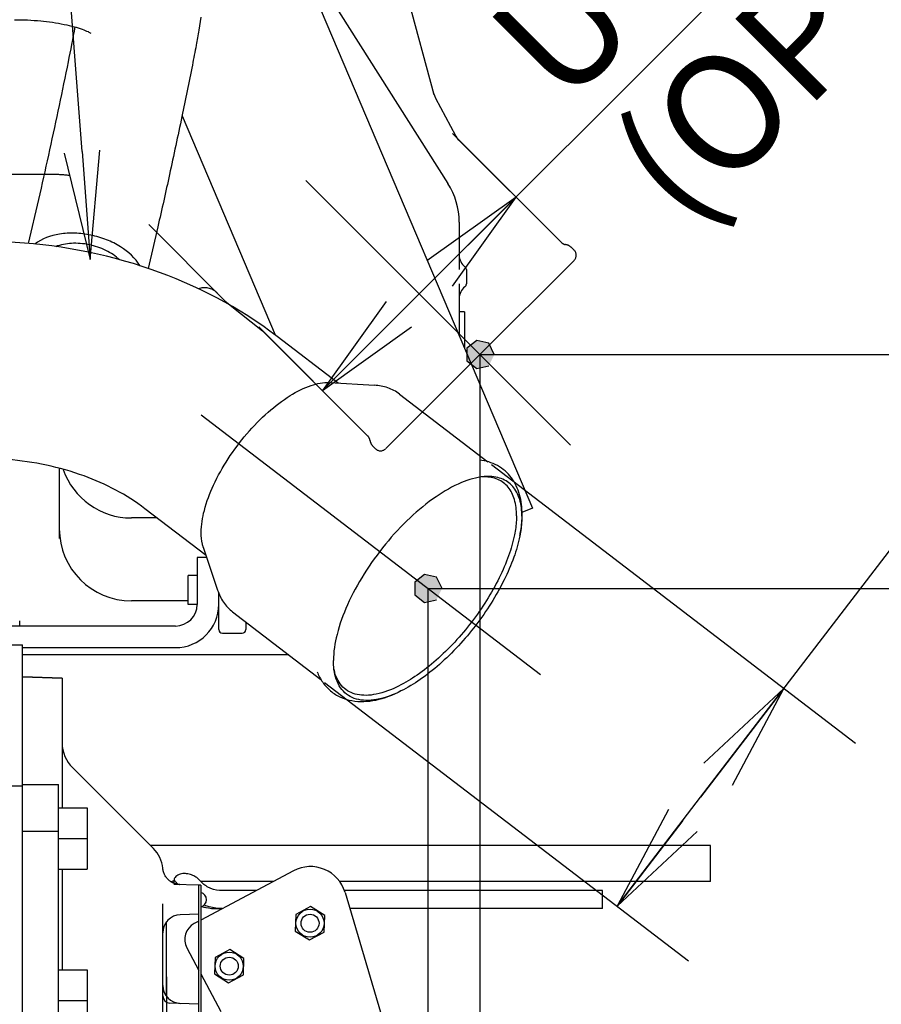
# Model space of a CAD drawing. Units: millimetres. Extents: x 24 to 598, y -9 to 405.
# Drawn here: x 158 to 182, y 322 to 349 of the extents above; entities that cross this region are included whole.
import ezdxf

# ---------------------------------------------------------------- set-up
doc = ezdxf.new("R2010")
doc.units = ezdxf.units.MM
doc.header["$LTSCALE"] = 32.67
for name, pattern in [('CENTER', [0.6, 0.375, -0.075, 0.075, -0.075]), ('HIDDEN', [0.2, 0.1, -0.1]), ('PHANTOM', [0.8, 0.45, -0.05, 0.1, -0.05, 0.1, -0.05])]:
    doc.linetypes.add(name, pattern=pattern)
doc.layers.get('0').update_dxf_attribs({"linetype": 'CONTINUOUS'})
for name, color, linetype in [('ALL_AXIS', 7, 'CONTINUOUS'), ('DEFAULT_2', 8, 'HIDDEN'), ('DEFAULT_3', 7, 'PHANTOM')]:
    doc.layers.add(name, color=color, linetype=linetype)
doc.styles.get("Standard").update_dxf_attribs({"font": 'txt.shx', "width": 0.8, "bigfont": '@extfont2.shx'})

# ---------------------------------------------------------------- blocks, each defined once
blk = doc.blocks.new('_OPEN')
at = {"color": 0, "linetype": 'ByBlock'}
for p, q in [((0, 0), (-1, 0.1667)), ((-1, -0.1667), (0, 0)), ((-1, 0), (0, 0))]:
    blk.add_line(p, q, dxfattribs=at)

msp = doc.modelspace()

# ---------------------------------------------------------------- hatches: boundary and pattern name
at = {"linetype": 'Continuous'}
for points in [[(171.17756, 340.02075), (171.02711, 340.33336), (170.68894, 340.41081), (170.41744, 340.19484), (170.41744, 339.84666), (170.68894, 339.63069), (171.02711, 339.70814)], [(169.72756, 333.52437), (169.57711, 333.83698), (169.23894, 333.91443), (168.96744, 333.69846), (168.96744, 333.35028), (169.23894, 333.13431), (169.57711, 333.21176)]]:
    msp.add_hatch(color=7, dxfattribs=at).paths.add_polyline_path(points)

# ---------------------------------------------------------------- linework, layer by layer
at = {"color": 7, "linetype": 'Continuous'}
for p, q in [((169.0934, 341.70491), (207.44635, 380.05787)), ((176.90131, 327.72255), (216.13499, 378.93848)), ((165.23501, 352.11575), (169.89168, 344.77109)), ((166.06575, 350.29897), (172.2393, 335.75499)), ((163.03309, 349.38918), (162.97397, 349.02803)), ((162.50875, 346.65), (165.09206, 340.56411)), ((173.0403, 343.13202), (170.01264, 346.15969)), ((158.5235, 344.3309), (158.24098, 343.10349)), ((158.55955, 344.48817), (158.5235, 344.3309)), ((171.78041, 344.39192), (169.0934, 341.70491)), ((161.83686, 343.56824), (161.56998, 342.40878)), ((170.20256, 343.70016), (170.20256, 342.5744)), ((170.20256, 342.5744), (170.20212, 342.38075)), ((170.40256, 342.38075), (170.40256, 341.98075)), ((170.20212, 341.98075), (170.20256, 341.7871)), ((166.40639, 339.01791), (169.0934, 341.70491)), ((170.20256, 341.7871), (170.20256, 340.55325)), ((170.35256, 341.21075), (170.22256, 341.21075)), ((170.35256, 341.21075), (170.35256, 340.19987)), ((167.66629, 337.75801), (164.63863, 340.78567)), ((166.84151, 339.22677), (165.14709, 340.52478)), ((170.68894, 340.41081), (170.41744, 340.19484)), ((171.02711, 340.33336), (170.68894, 340.41081)), ((171.17756, 340.02075), (171.02711, 340.33336)), ((170.41744, 340.19484), (170.41744, 339.84666)), ((170.77756, 340.02075), (200.13754, 340.02075)), ((170.77756, 340.02075), (170.77756, 279.26075)), ((170.41744, 339.84666), (170.68894, 339.63069)), ((170.68894, 339.63069), (171.02711, 339.70814)), ((166.60353, 339.24052), (167.85223, 339.16839)), ((168.54778, 338.92115), (170.99957, 337.04296)), ((171.10099, 336.96528), (181.20286, 329.2268)), ((159.10256, 336.85887), (159.10256, 334.91575)), ((163.17454, 334.43989), (161.48012, 335.73789)), ((172.2393, 335.75499), (171.94615, 335.63055)), ((161.81579, 335.48075), (161.10256, 335.48075)), ((163.09931, 334.66608), (163.49408, 333.47923)), ((163.19421, 334.38075), (162.92756, 334.38075)), ((162.92756, 334.38075), (162.92756, 333.08075)), ((169.23894, 333.91443), (168.96744, 333.69846)), ((169.57711, 333.83698), (169.23894, 333.91443)), ((162.92756, 333.88075), (162.67756, 333.88075)), ((162.67756, 333.08077), (162.67756, 333.88073)), ((168.96744, 333.69846), (168.96744, 333.35028)), ((169.72756, 333.52437), (169.57711, 333.83698)), ((163.52756, 332.38076), (163.52756, 333.39803)), ((169.32756, 333.52437), (169.32756, 287.26075)), ((169.32756, 333.52437), (192.13754, 333.52437)), ((162.67756, 333.18075), (161.10256, 333.18075)), ((168.96744, 333.35028), (169.23894, 333.13431)), ((169.23894, 333.13431), (169.57711, 333.21176)), ((162.92756, 333.08075), (162.67756, 333.08075)), ((163.9139, 332.87205), (166.36549, 330.99403)), ((158.00256, 332.48075), (158.00256, 332.62075)), ((164.27756, 332.59347), (164.27756, 332.38075)), ((162.32756, 332.48075), (157.67756, 332.48075)), ((163.62756, 332.28075), (164.17756, 332.28075)), ((155.1929, 331.96075), (158.07756, 331.96075)), ((158.07756, 318.38075), (158.07756, 331.96075)), ((158.07756, 331.88075), (162.32756, 331.88075)), ((165.46903, 331.68075), (158.07756, 331.68075)), ((158.07756, 331.07045), (159.17756, 331.03151)), ((159.17756, 331.0315), (158.07756, 331.07044)), ((159.17756, 331.0315), (159.17756, 327.43075)), ((166.46711, 330.91618), (176.56898, 323.1777)), ((179.21824, 330.7471), (176.90131, 327.72255)), ((161.71396, 326.30359), (159.47046, 328.54709)), ((158.07756, 328.02963), (156.57756, 328.02963)), ((158.07756, 328.08075), (159.07756, 328.08075)), ((159.07756, 318.38075), (159.07756, 328.08075)), ((174.58437, 324.698), (176.90131, 327.72255)), ((159.07756, 327.43075), (159.87756, 327.43075)), ((159.87756, 327.43075), (159.87756, 325.73075)), ((158.07756, 326.78305), (159.07756, 326.78305)), ((159.07756, 326.58075), (159.87756, 326.58075)), ((177.17756, 326.38075), (161.6368, 326.38075)), ((177.17756, 325.38075), (177.17756, 326.38075)), ((159.07756, 325.73075), (159.87756, 325.73075)), ((159.17756, 325.73075), (159.17756, 322.93075)), ((161.97639, 325.72778), (161.97365, 325.7511)), ((161.98059, 325.7027), (161.97639, 325.72778)), ((161.98605, 325.67788), (161.98059, 325.7027)), ((161.99277, 325.65336), (161.98605, 325.67788)), ((162.00072, 325.62922), (161.99277, 325.65336)), ((162.00989, 325.60551), (162.00072, 325.62922)), ((162.02026, 325.5823), (162.00989, 325.60551)), ((162.03179, 325.55965), (162.02026, 325.5823)), ((162.04446, 325.53761), (162.03179, 325.55965)), ((162.05823, 325.51625), (162.04446, 325.53761)), ((162.07306, 325.49561), (162.05823, 325.51625)), ((162.08892, 325.47576), (162.07306, 325.49561)), ((162.10577, 325.45675), (162.08892, 325.47576)), ((162.12355, 325.43862), (162.10577, 325.45675)), ((162.14223, 325.42142), (162.12355, 325.43862)), ((163.0562, 325.35567), (162.93718, 325.47468)), ((165.60479, 325.68177), (163.02756, 324.31143)), ((162.16171, 325.40523), (162.14223, 325.42142)), ((162.18209, 325.38997), (162.16171, 325.40523)), ((162.20208, 325.37649), (162.18209, 325.38997)), ((162.22047, 325.36529), (162.20208, 325.37649)), ((162.23724, 325.35598), (162.22047, 325.36529)), ((162.25273, 325.34811), (162.23724, 325.35598)), ((162.2671, 325.34139), (162.25273, 325.34811)), ((162.28049, 325.33563), (162.2671, 325.34139)), ((162.29302, 325.33065), (162.28049, 325.33563)), ((162.97756, 325.2797), (162.28232, 325.30398)), ((162.30479, 325.32632), (162.29302, 325.33065)), ((162.31588, 325.32254), (162.30479, 325.32632)), ((162.32633, 325.31924), (162.31588, 325.32254)), ((162.33622, 325.31636), (162.32633, 325.31924)), ((162.34557, 325.31383), (162.33622, 325.31636)), ((162.35443, 325.31161), (162.34557, 325.31383)), ((162.36281, 325.30967), (162.35443, 325.31161)), ((162.37068, 325.30798), (162.36281, 325.30967)), ((162.40222, 325.30254), (162.36846, 325.3363)), ((162.37799, 325.30653), (162.37068, 325.30798)), ((162.38468, 325.30531), (162.37799, 325.30653)), ((162.39063, 325.30429), (162.38468, 325.30531)), ((162.39589, 325.30346), (162.39063, 325.30429)), ((162.4007, 325.30275), (162.39589, 325.30346)), ((162.40526, 325.30212), (162.4007, 325.30275)), ((162.40959, 325.30156), (162.40526, 325.30212)), ((162.41365, 325.30107), (162.40959, 325.30156)), ((162.41394, 325.30104), (162.41365, 325.30107)), ((162.42712, 325.29969), (162.41394, 325.30104)), ((162.42982, 325.29945), (162.42712, 325.29969)), ((162.43881, 325.29879), (162.42982, 325.29945)), ((162.44254, 325.29856), (162.43881, 325.29879)), ((162.44051, 325.29868), (162.44722, 325.29834)), ((162.44601, 325.29837), (162.44254, 325.29856)), ((163.02756, 325.2797), (162.97756, 325.2797)), ((162.97756, 321.0797), (162.97756, 325.2797)), ((163.02756, 325.2797), (163.02756, 321.0797)), ((165.03866, 325.38075), (163.03112, 325.38075)), ((177.17756, 325.38075), (166.8874, 325.38075)), ((164.56848, 325.13075), (163.62478, 325.13075)), ((174.17756, 325.13075), (167.01742, 325.13075)), ((167.03308, 325.08284), (169.17934, 317.83718)), ((174.17756, 324.63075), (174.17756, 325.13075)), ((161.97756, 320.88075), (161.97756, 324.76643)), ((163.4954, 324.63075), (163.62811, 324.63075)), ((166.07776, 324.68742), (165.66994, 324.47058)), ((166.46946, 324.44266), (166.07776, 324.68742)), ((174.17756, 324.63075), (167.167, 324.63075)), ((162.97756, 324.4797), (162.46011, 324.46163)), ((165.66994, 324.47058), (165.65383, 324.00898)), ((166.45334, 323.98106), (166.46946, 324.44266)), ((162.07756, 322.38075), (162.07756, 324.26175)), ((162.97756, 324.28485), (162.84986, 324.21695)), ((165.65383, 324.00898), (166.04552, 323.76422)), ((166.04552, 323.76422), (166.45334, 323.98106)), ((162.64312, 323.54074), (162.97756, 322.91175)), ((163.42726, 323.27812), (163.41114, 322.81652)), ((163.83507, 323.49496), (163.42726, 323.27812)), ((164.22677, 323.2502), (163.83507, 323.49496)), ((164.21065, 322.7886), (164.22677, 323.2502)), ((159.07756, 322.93075), (159.87756, 322.93075)), ((159.87756, 322.93075), (159.87756, 321.23075)), ((163.02756, 322.81771), (163.58207, 321.77484)), ((163.41114, 322.81652), (163.80283, 322.57176)), ((163.80283, 322.57176), (164.21065, 322.7886)), ((159.07756, 322.08075), (159.87756, 322.08075)), ((162.97756, 321.9797), (162.17058, 322.00788))]:
    msp.add_line(p, q, dxfattribs=at)
msp.add_lwpolyline([(159.73271, 345.65602), (156.22993, 391.23925), (114.8227, 391.23925)], dxfattribs=at)
for centre, radius in [((166.06164, 324.22582), 0.39), ((166.06164, 324.22582), 0.25), ((163.81895, 323.03336), 0.39), ((163.81895, 323.03336), 0.25)]:
    msp.add_circle(centre, radius, dxfattribs=at)
for centre, radius, start, end in [((168.20256, 343.70016), 2, 0, 32.37554), ((170.60256, 342.78075), 0.4, 180, 233.130102), ((170.30256, 342.38075), 0.1, 0, 53.130102), ((170.60256, 341.58075), 0.4, 126.869898, 180.000068), ((170.30256, 341.98075), 0.1, 306.869898, 360), ((170.22256, 341.23075), 0.02, 180, 270), ((161.10256, 337.48075), 2, 198.95761, 270), ((170.8878, 335.32745), 1.29645, 89.593613, 92.588965), ((169.84761, 335.52884), 2.09624, 359.992635, 1.513665), ((161.10256, 335.18075), 2, 180, 270), ((162.32756, 333.08075), 1.2, 270, 360), ((162.32756, 333.08075), 0.6, 270, 360), ((163.62756, 332.38075), 0.1, 180, 270), ((164.17756, 332.38075), 0.1, 270, 360), ((168.00337, 331.55114), 1.30722, 191.970589, 195.439569), ((167.93269, 331.53228), 1.23406, 195.469328, 195.900111), ((160.17756, 329.2542), 1, 181.343498, 225), ((161.07756, 325.6672), 0.9, 5.382499, 45), ((166.07426, 324.79882), 1, 16.5, 118), ((162.98256, 324.87978), 0.205, 0, 77.319617), ((162.98256, 324.8797), 0.205, 282.680383, 77.319617), ((162.47756, 323.96194), 0.5, 92, 179.933109), ((163.0846, 323.77547), 0.5, 118, 208), ((162.47756, 323.96202), 0.5, 177.478684, 179.942321), ((162.47756, 322.49754), 0.5, 180.495553, 268), ((162.17756, 322.20776), 0.2, 179.999976, 267.999999), ((160.67756, 322.38075), 1.4, 353.097411, 360)]:
    msp.add_arc(centre, radius, start, end, dxfattribs=at)
for centre, major_axis, ratio, start_param, end_param in [((162.42756, 325.88075), (0.30075, 0.48662), 0.38196601, -2.84800976, -2.51869086), ((162.37756, 325.68075), (0.0739, 0.26682), 0.48920641, -3.23557683, -3.15708899)]:
    msp.add_ellipse(centre, major_axis=major_axis, ratio=ratio, start_param=start_param, end_param=end_param, dxfattribs=at)
for points, knots in [([(157.86168, 349.32075), (158.103, 349.32075), (158.56459, 349.29977), (159.11614, 349.22192), (159.49926, 349.13172), (159.72056, 349.06364), (159.87604, 349.00155), (159.95531, 348.96178), (159.98117, 348.94564)], [0, 0, 0, 0, 0.33370638, 0.63801158, 0.76865418, 0.87769986, 0.95784115, 1, 1, 1, 1]), ([(159.53669, 349.12058), (159.47581, 348.79734), (159.33099, 348.06806), (159.01047, 346.52279), (158.7453, 345.30192), (158.55955, 344.48817)], [0, 0, 0, 0, 0.20841556, 0.47110923, 1, 1, 1, 1]), ([(162.97397, 349.02803), (162.95126, 348.88932), (162.89301, 348.56654), (162.73918, 347.76705), (162.49413, 346.56903), (162.17474, 345.07153), (161.94808, 344.0514), (161.83686, 343.56824)], [0, 0, 0, 0, 0.07560295, 0.17640501, 0.43792071, 0.73331782, 1, 1, 1, 1]), ([(161.34357, 342.4818), (161.21695, 342.70012), (160.90513, 342.97803), (160.41399, 343.22104), (159.98447, 343.34889), (159.54173, 343.4029), (159.00498, 343.37505), (158.61719, 343.24157), (158.42514, 343.08913)], [0, 0, 0, 0, 0.23239322, 0.36601604, 0.5047189, 0.6426851, 0.77421678, 1, 1, 1, 1]), ([(165.14709, 340.52478), (164.09882, 341.3278), (161.66802, 342.59366), (158.98523, 343.08842), (157.61911, 343.15047)], [0, 0, 0, 0, 0.49124967, 1, 1, 1, 1]), ([(160.77279, 342.65372), (160.66287, 342.75854), (160.39338, 342.93602), (159.93336, 343.08975), (159.45388, 343.12962), (159.14151, 343.07082), (159.00401, 343.01614)], [0, 0, 0, 0, 0.2416288, 0.50428497, 0.76458525, 1, 1, 1, 1]), ([(163.03998, 335.07464), (163.03998, 335.28292), (163.11717, 335.73997), (163.37899, 336.4297), (163.77987, 337.14333), (164.2889, 337.82365), (164.8656, 338.41728), (165.46565, 338.87789), (166.04139, 339.17228), (166.43233, 339.25041), (166.60353, 339.24052)], [0, 0, 0, 0, 0.10690731, 0.23486663, 0.37738029, 0.52558741, 0.66982203, 0.80097413, 0.91198146, 1, 1, 1, 1]), ([(168.54778, 338.92115), (168.44956, 338.99639), (168.22547, 339.11568), (167.97716, 339.16118), (167.85223, 339.16839)], [0, 0, 0, 0, 0.49717966, 1, 1, 1, 1]), ([(161.48012, 335.73789), (160.97158, 336.12745), (159.73991, 336.7647), (158.38945, 337.04614), (157.66968, 337.10588)], [0, 0, 0, 0, 0.47004716, 1, 1, 1, 1]), ([(171.94888, 335.58274), (171.94888, 335.76561), (171.90998, 336.1252), (171.68401, 336.61702), (171.28166, 336.97076), (170.94014, 337.07065), (170.76828, 337.08963)], [0, 0, 0, 0, 0.26057716, 0.50843117, 0.75362735, 1, 1, 1, 1]), ([(171.94313, 335.58421), (171.93891, 335.74313), (171.89912, 336.03808), (171.71488, 336.35778), (171.50578, 336.51977), (171.25418, 336.6292), (171.03869, 336.64164), (170.89539, 336.62938)], [0, 0, 0, 0, 0.28164662, 0.51813195, 0.63037565, 0.74518722, 1, 1, 1, 1]), ([(170.89539, 336.62938), (170.67837, 336.61081), (170.2042, 336.468), (169.51318, 336.0679), (168.80673, 335.48606), (168.13701, 334.76299), (167.55214, 333.95097), (167.09493, 333.10896), (166.79785, 332.29915), (166.71127, 331.76439), (166.71127, 331.52017)], [0, 0, 0, 0, 0.093542, 0.20865257, 0.34146086, 0.48499946, 0.63081216, 0.77015232, 0.89512124, 1, 1, 1, 1]), ([(171.79537, 335.54482), (171.79537, 335.69702), (171.76688, 335.97941), (171.61516, 336.29466), (171.43487, 336.46657), (171.21822, 336.59087), (171.02567, 336.6229), (170.89699, 336.62386)], [0, 0, 0, 0, 0.28849368, 0.53054462, 0.64318737, 0.75608886, 1, 1, 1, 1]), ([(171.8849, 334.98133), (171.89523, 335.03273), (171.93084, 335.23132), (171.94888, 335.43339), (171.94888, 335.58274)], [0, 0, 0, 0, 0.25981264, 1, 1, 1, 1]), ([(171.79537, 335.54482), (171.79537, 335.50278), (171.78999, 335.32362), (171.76487, 335.14536), (171.73785, 335.01093)], [0, 0, 0, 0, 0.2346563, 1, 1, 1, 1]), ([(171.94386, 335.52857), (171.94386, 335.48548), (171.93835, 335.30184), (171.91259, 335.11912), (171.88489, 334.98132)], [0, 0, 0, 0, 0.23465525, 1, 1, 1, 1]), ([(163.09931, 334.66608), (163.08922, 334.69639), (163.05224, 334.82949), (163.03998, 334.96862), (163.03998, 335.07464)], [0, 0, 0, 0, 0.23154879, 1, 1, 1, 1]), ([(171.73785, 335.01093), (171.69844, 334.81489), (171.5801, 334.40799), (171.22057, 333.57544), (170.57913, 332.56566), (169.77121, 331.68341), (169.06099, 331.1195), (168.69893, 330.89928), (168.51992, 330.81019)], [0, 0, 0, 0, 0.11043986, 0.23309147, 0.49999843, 0.76690625, 0.88955887, 1, 1, 1, 1]), ([(171.88489, 334.98132), (171.84451, 334.78042), (171.72322, 334.36341), (171.35478, 333.51018), (170.69742, 332.47532), (169.86946, 331.57112), (169.14162, 330.99314), (168.77057, 330.7674), (168.5871, 330.67607)], [0, 0, 0, 0, 0.1104385, 0.23308743, 0.49998846, 0.76689575, 0.88955206, 1, 1, 1, 1]), ([(163.49408, 333.47923), (163.53357, 333.36049), (163.64216, 333.13259), (163.81568, 332.94729), (163.9139, 332.87205)], [0, 0, 0, 0, 0.50282021, 1, 1, 1, 1]), ([(166.73789, 331.20214), (166.73339, 331.22715), (166.71721, 331.3324), (166.71127, 331.43912), (166.71127, 331.52017)], [0, 0, 0, 0, 0.23861619, 1, 1, 1, 1]), ([(166.26042, 331.20503), (166.30013, 331.10367), (166.40194, 330.90922), (166.62336, 330.66575), (166.90217, 330.49099), (167.32727, 330.36106), (167.92192, 330.3942), (168.36547, 330.56574), (168.58712, 330.67608)], [0, 0, 0, 0, 0.12033735, 0.23999093, 0.35959745, 0.4795835, 0.72630643, 1, 1, 1, 1]), ([(168.5871, 330.67607), (168.37333, 330.56966), (168.05154, 330.4453), (167.62372, 330.40357), (167.35293, 330.43877), (167.12001, 330.54113), (166.86462, 330.77215), (166.76926, 331.02782), (166.73789, 331.20214)], [0, 0, 0, 0, 0.31168975, 0.44192937, 0.55774288, 0.66425948, 0.76879871, 1, 1, 1, 1]), ([(168.51992, 330.81019), (168.32218, 330.71178), (168.02479, 330.59557), (167.62836, 330.54614), (167.37404, 330.56659), (167.15118, 330.64419), (166.96665, 330.77922), (166.82699, 330.96707), (166.76833, 331.11523), (166.74584, 331.1942)], [0, 0, 0, 0, 0.31336628, 0.44578304, 0.56403145, 0.67219136, 0.77633427, 0.8835036, 1, 1, 1, 1]), ([(162.42756, 325.58075), (162.40465, 325.57158), (162.36356, 325.54907), (162.31766, 325.50459), (162.29141, 325.46091), (162.2878, 325.42992), (162.29173, 325.4185)], [0, 0, 0, 0, 0.32821632, 0.61462507, 0.83938732, 1, 1, 1, 1]), ([(162.93743, 325.47444), (162.92407, 325.48782), (162.89111, 325.51173), (162.81518, 325.55246), (162.70645, 325.59096), (162.56714, 325.61243), (162.47112, 325.59817), (162.42756, 325.58075)], [0, 0, 0, 0, 0.10485405, 0.22352289, 0.47751297, 0.73987507, 1, 1, 1, 1]), ([(162.27111, 325.33967), (162.27412, 325.34582), (162.28557, 325.37023), (162.2954, 325.39541), (162.30164, 325.41452)], [0, 0, 0, 0, 0.25417157, 1, 1, 1, 1]), ([(162.30164, 325.41452), (162.30688, 325.40755), (162.32786, 325.38032), (162.35047, 325.35429), (162.36861, 325.33615)], [0, 0, 0, 0, 0.25359627, 1, 1, 1, 1]), ([(163.62478, 325.13075), (163.51807, 325.13075), (163.30836, 325.16916), (163.12763, 325.28423), (163.0562, 325.35567)], [0, 0, 0, 0, 0.5136626, 1, 1, 1, 1]), ([(163.06005, 324.68961), (163.09502, 324.67983), (163.23767, 324.64535), (163.38502, 324.63075), (163.4954, 324.63075)], [0, 0, 0, 0, 0.24757506, 1, 1, 1, 1]), ([(163.62478, 324.63075), (163.58156, 324.63075), (163.4098, 324.63883), (163.23954, 324.67983), (163.12024, 324.72794)], [0, 0, 0, 0, 0.25148666, 1, 1, 1, 1])]:
    msp.add_open_spline(points, degree=3, knots=knots, dxfattribs=at)
at = {"layer": 'ALL_AXIS', "color": 7, "linetype": 'CENTER'}
for p, q in [((165.94636, 344.85195), (173.29686, 337.50145)), ((172.45618, 331.12771), (163.04037, 338.34064)), ((162.07756, 322.73267), (162.07756, 305.97713))]:
    msp.add_line(p, q, dxfattribs=at)
at = {"layer": 'DEFAULT_2', "color": 7, "linetype": 'PHANTOM'}
for p, q in [((163.84436, 341.38902), (164.74463, 340.67501)), ((164.74463, 340.67501), (164.78749, 340.63682)), ((167.66629, 337.75801), (164.78749, 340.63682)), ((170.77756, 340.02075), (168.16423, 337.40742)), ((167.87843, 337.40445), (167.80771, 337.47517))]:
    msp.add_line(p, q, dxfattribs=at)
for centre, radius, start, end in [((167.52487, 337.61659), 0.2, 8.130102, 45), ((168.01985, 337.6873), 0.3, 188.130102, 225), ((168.01985, 337.54588), 0.2, 225, 315)]:
    msp.add_arc(centre, radius, start, end, dxfattribs=at)
at = {"layer": 'DEFAULT_3', "color": 7, "linetype": 'PHANTOM'}
for p, q in [((169.50477, 347.23324), (168.12897, 352.3678)), ((169.49248, 347.28585), (169.48518, 347.31019)), ((169.52188, 347.20828), (169.49248, 347.28585)), ((169.55766, 347.13335), (169.52188, 347.20828)), ((170.10596, 346.09766), (169.55766, 347.13335)), ((170.11433, 346.08246), (170.10594, 346.09765)), ((170.15581, 346.02125), (170.11433, 346.08246)), ((170.19428, 345.97803), (170.15581, 346.02125)), ((173.0403, 343.13202), (170.19519, 345.97713)), ((158.94878, 345.02075), (157.12756, 345.02075)), ((163.70115, 341.51101), (161.58374, 343.62843)), ((173.39386, 342.91989), (173.32315, 342.9906)), ((170.77756, 340.02075), (173.39386, 342.63705)), ((163.70119, 341.51098), (163.7869, 341.43459)), ((163.7869, 341.43459), (163.84436, 341.38902))]:
    msp.add_line(p, q, dxfattribs=at)
for centre, radius, start, end in [((158.94878, 342.02075), 3, 81.346268, 90), ((173.18173, 343.27344), 0.2, 225, 261.869898), ((173.11102, 342.77847), 0.3, 45, 81.869898), ((173.25244, 342.77847), 0.2, 315, 45), ((163.12747, 341.37759), 0.5, 44.99996, 109.815103)]:
    msp.add_arc(centre, radius, start, end, dxfattribs=at)

# ---------------------------------------------------------------- block references
at = {"color": 7, "linetype": 'Continuous', "xscale": 3, "yscale": 3, "zscale": 3}
for p, rotation in [((159.96256, 342.66484), 274.3941810760406), ((171.78041, 344.39192), 44.99999999999999), ((166.40639, 339.01791), 225), ((179.21824, 330.7471), 52.5462804429), ((174.58437, 324.698), 232.5462804429)]:
    msp.add_blockref('_OPEN', p, dxfattribs=dict(at, rotation=rotation))

# ---------------------------------------------------------------- texts
at = {"color": 7, "linetype": 'Continuous', "insert": (170.82765, 349.09602), "char_height": 3.2, "width": 47.7866667, "attachment_point": 1, "rotation": 45, "line_spacing_factor": 0.9}
msp.add_mtext('U-MIXING ELBOW \\Fgdt;{\\Fgdt;n}\\Ftxt;76\\P(OPTION)', dxfattribs=at)

doc.saveas('drawing.dxf')
